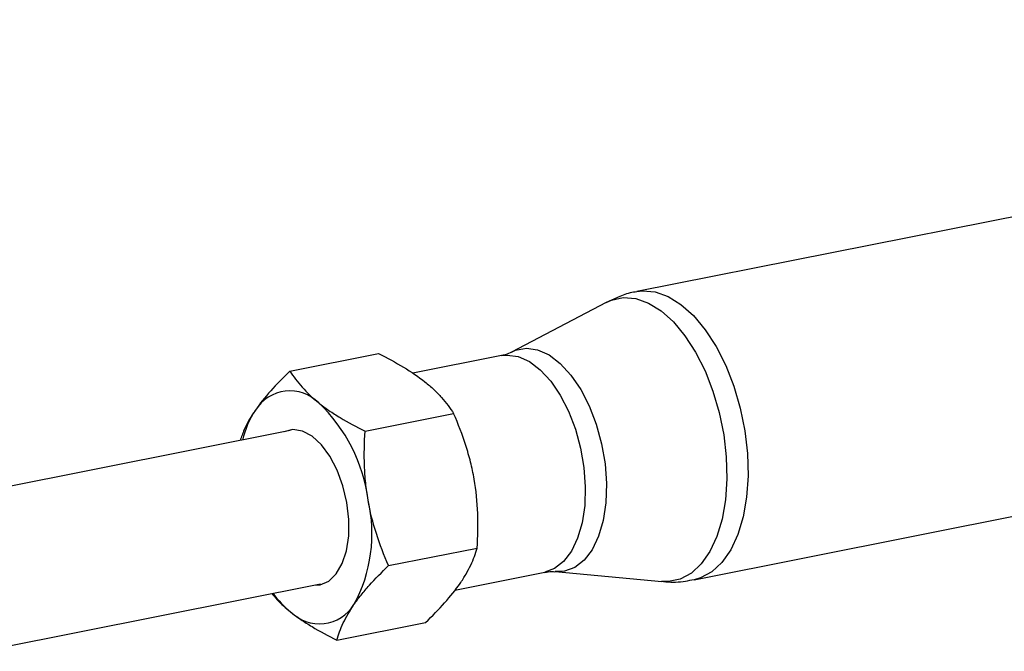
# Model space of a CAD drawing. Units: millimetres. Extents: x -10450 to 10450, y -4870 to 4870.
# Drawn here: x -397 to -297, y 708 to 772 of the extents above; entities that cross this region are included whole.
import ezdxf

# ---------------------------------------------------------------- set-up
doc = ezdxf.new("R2010")
doc.units = ezdxf.units.MM

msp = doc.modelspace()

# ---------------------------------------------------------------- linework, layer by layer
at = {"color": 8, "linetype": 'Continuous', "lineweight": 25}
for p, q in [((-195.55, 771.947), (-334.194, 744.369)), ((-335.913, 743.885), (-337.288, 743.25)), ((-337.295, 743.27), (-346.888, 738.222)), ((-328.381, 715.141), (-189.736, 742.719)), ((-369.34, 736.295), (-360.363, 738.08)), ((-347.886, 737.873), (-356.888, 736.082)), ((-346.899, 738.216), (-347.312, 738.034)), ((-361.725, 730.212), (-352.748, 731.998)), ((-369.332, 730.262), (-404.104, 723.346)), ((-359.347, 716.571), (-350.37, 718.357)), ((-352.633, 714.09), (-343.516, 715.903)), ((-342.46, 715.962), (-331.665, 714.97)), ((-400.664, 707.88), (-366.234, 714.728)), ((-364.584, 709.013), (-355.607, 710.798))]:
    msp.add_line(p, q, dxfattribs=at)
at = {"color": 1, "linetype": 'Continuous', "lineweight": 25, "flags": 128}
for points in [[(-337.295, 743.27), (-336.758, 743.509), (-335.552, 743.763), (-334.29, 743.662), (-333.002, 743.209), (-331.721, 742.416), (-330.478, 741.3), (-329.303, 739.891), (-328.226, 738.223), (-327.274, 736.336), (-326.469, 734.278), (-325.831, 732.098), (-325.377, 729.851), (-325.116, 727.592), (-325.057, 725.377), (-325.2, 723.26), (-325.541, 721.293), (-326.073, 719.524), (-326.781, 717.998), (-327.65, 716.752), (-328.657, 715.816), (-329.777, 715.213), (-330.983, 714.959), (-331.665, 714.97)], [(-334.194, 744.369), (-333.617, 744.443), (-332.33, 744.341), (-331.016, 743.879), (-329.709, 743.07), (-328.442, 741.932), (-327.244, 740.495), (-326.146, 738.793), (-325.174, 736.869), (-324.353, 734.77), (-323.703, 732.547), (-323.239, 730.255), (-322.974, 727.951), (-322.913, 725.692), (-323.059, 723.532), (-323.407, 721.526), (-323.949, 719.722), (-324.672, 718.166), (-325.558, 716.894), (-326.585, 715.94), (-327.727, 715.325), (-328.38, 715.141)], [(-346.874, 738.229), (-346.466, 738.41), (-345.377, 738.616), (-344.236, 738.457), (-343.077, 737.939), (-341.939, 737.079), (-340.859, 735.903), (-339.87, 734.451), (-339.006, 732.768), (-338.292, 730.909), (-337.754, 728.933), (-337.407, 726.905), (-337.262, 724.888), (-337.326, 722.948), (-337.595, 721.148), (-338.061, 719.545), (-338.709, 718.19), (-339.517, 717.128), (-340.461, 716.391), (-341.51, 716.005), (-342.46, 715.962)], [(-347.886, 737.873), (-347.316, 737.935), (-346.203, 737.78), (-345.074, 737.275), (-343.965, 736.437), (-342.912, 735.291), (-341.948, 733.876), (-341.105, 732.235), (-340.41, 730.423), (-339.885, 728.498), (-339.547, 726.52), (-339.406, 724.555), (-339.468, 722.664), (-339.73, 720.909), (-340.184, 719.347), (-340.816, 718.026), (-341.604, 716.991), (-342.524, 716.273), (-343.516, 715.903)]]:
    msp.add_lwpolyline(points, dxfattribs=at)
at = {"color": 8, "linetype": 'Continuous', "lineweight": 25, "flags": 128}
msp.add_lwpolyline([(-366.918, 714.592), (-366.28, 714.633), (-365.405, 715.003), (-364.646, 715.727), (-364.038, 716.771), (-363.611, 718.086), (-363.385, 719.608), (-363.369, 721.266), (-363.566, 722.981), (-363.966, 724.673), (-364.55, 726.26), (-365.29, 727.669), (-366.151, 728.831), (-367.092, 729.693), (-368.069, 730.213), (-369.036, 730.367), (-369.946, 730.147), (-369.971, 730.135)], dxfattribs=at)
at = {"color": 8, "linetype": 'Continuous', "lineweight": 25}
for centre, radius, start, end in [((-369.341, 730.172), 4.12, 44.83876, 148.26693), ((-377.817, 721.106), 16.53, 7.33353, 46.4056), ((-365.021, 727.186), 9.369, 146.62886, 166.92698), ((-376.028, 719.789), 15.002, 331.43546, 13.20348), ((-362.639, 719.925), 10.433, 216.17008, 230.4812), ((-366.356, 714.783), 4.12, 224.83876, 328.26693)]:
    msp.add_arc(centre, radius, start, end, dxfattribs=at)
for points, knots in [([(-334.188, 744.346), (-334.298, 744.332), (-334.89, 744.257), (-335.453, 744.052), (-335.913, 743.885)], [0, 0, 0, 0, 0.1855461, 1, 1, 1, 1]), ([(-360.363, 738.08), (-359.474, 737.639), (-358.614, 737.177), (-357.036, 736.224), (-356.313, 735.73), (-355.669, 735.215)], [0, 0, 0, 0, 0.5, 0.5, 1, 1, 1, 1]), ([(-347.312, 738.034), (-347.454, 737.98), (-347.64, 737.909), (-347.833, 737.894), (-347.878, 737.89)], [0, 0, 0, 0, 0.76444, 1, 1, 1, 1]), ([(-369.34, 736.295), (-370.039, 735.623), (-370.693, 734.956), (-371.874, 733.636), (-372.399, 732.983), (-372.845, 732.339)], [0, 0, 0, 0, 0.5, 0.5, 1, 1, 1, 1]), ([(-369.34, 736.295), (-368.99, 735.746), (-368.581, 735.195), (-367.619, 734.119), (-367.063, 733.592), (-366.419, 733.077)], [0, 0, 0, 0, 0.5, 0.5, 1, 1, 1, 1]), ([(-355.669, 735.215), (-355.347, 734.958), (-355.044, 734.695), (-354.477, 734.161), (-354.217, 733.893), (-353.497, 733.085), (-353.096, 732.543), (-352.748, 731.998)], [0, 0, 0, 0, 0.25, 0.25, 0.5, 0.5, 1, 1, 1, 1]), ([(-366.419, 733.077), (-366.097, 732.82), (-365.752, 732.565), (-365.022, 732.064), (-364.641, 731.82), (-363.455, 731.105), (-362.608, 730.651), (-361.725, 730.212)], [0, 0, 0, 0, 0.25, 0.25, 0.5, 0.5, 1, 1, 1, 1]), ([(-372.845, 732.339), (-372.906, 732.25), (-373.368, 731.573), (-373.971, 730.514), (-374.266, 729.622), (-374.387, 729.257)], [0, 0, 0, 0, 0.082472, 0.624484, 1, 1, 1, 1]), ([(-350.673, 725.354), (-350.773, 725.933), (-350.896, 726.51), (-351.177, 727.644), (-351.337, 728.203), (-351.865, 729.861), (-352.284, 730.939), (-352.748, 731.998)], [0, 0, 0, 0, 0.25, 0.25, 0.5, 0.5, 1, 1, 1, 1]), ([(-361.422, 723.215), (-361.523, 723.794), (-361.604, 724.38), (-361.723, 725.546), (-361.763, 726.129), (-361.828, 727.879), (-361.801, 729.046), (-361.725, 730.212)], [0, 0, 0, 0, 0.25, 0.25, 0.5, 0.5, 1, 1, 1, 1]), ([(-350.37, 718.357), (-350.294, 719.526), (-350.267, 720.695), (-350.354, 723.027), (-350.47, 724.192), (-350.673, 725.354)], [0, 0, 0, 0, 0.5, 0.5, 1, 1, 1, 1]), ([(-359.347, 716.571), (-359.812, 717.633), (-360.231, 718.713), (-360.935, 720.923), (-361.22, 722.053), (-361.422, 723.215)], [0, 0, 0, 0, 0.5, 0.5, 1, 1, 1, 1]), ([(-352.102, 714.754), (-351.88, 715.075), (-351.677, 715.393), (-351.317, 716.014), (-351.158, 716.318), (-350.735, 717.216), (-350.527, 717.794), (-350.37, 718.357)], [0, 0, 0, 0, 0.25, 0.25, 0.5, 0.5, 1, 1, 1, 1]), ([(-362.852, 712.616), (-362.63, 712.936), (-362.385, 713.263), (-361.863, 713.916), (-361.583, 714.245), (-360.698, 715.235), (-360.044, 715.901), (-359.347, 716.571)], [0, 0, 0, 0, 0.25, 0.25, 0.5, 0.5, 1, 1, 1, 1]), ([(-343.512, 715.876), (-343.394, 715.908), (-343.032, 716.003), (-342.701, 715.973), (-342.479, 715.952)], [0, 0, 0, 0, 0.326901, 1, 1, 1, 1]), ([(-355.607, 710.798), (-354.908, 711.47), (-354.254, 712.137), (-353.073, 713.457), (-352.548, 714.11), (-352.102, 714.754)], [0, 0, 0, 0, 0.5, 0.5, 1, 1, 1, 1]), ([(-331.686, 714.998), (-331.54, 714.977), (-330.736, 714.86), (-329.61, 714.904), (-328.674, 715.116), (-328.387, 715.181)], [0, 0, 0, 0, 0.132797, 0.734892, 1, 1, 1, 1]), ([(-371.174, 713.746), (-371.004, 713.533), (-370.491, 712.896), (-369.763, 712.285), (-369.278, 711.877)], [0, 0, 0, 0, 0.33309, 1, 1, 1, 1]), ([(-364.584, 709.013), (-364.426, 709.577), (-364.218, 710.155), (-363.654, 711.353), (-363.298, 711.972), (-362.852, 712.616)], [0, 0, 0, 0, 0.5, 0.5, 1, 1, 1, 1]), ([(-369.278, 711.877), (-368.956, 711.62), (-368.611, 711.366), (-367.881, 710.864), (-367.5, 710.62), (-366.314, 709.905), (-365.467, 709.451), (-364.584, 709.013)], [0, 0, 0, 0, 0.25, 0.25, 0.5, 0.5, 1, 1, 1, 1])]:
    msp.add_open_spline(points, degree=3, knots=knots, dxfattribs=at)

doc.saveas('drawing.dxf')
